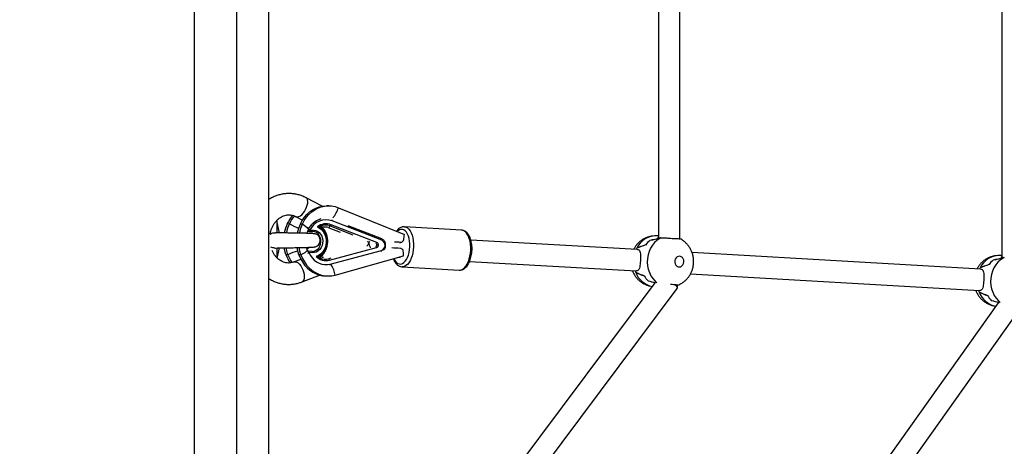
# Model space of a CAD drawing. Units: millimetres. Extents: x -14801 to -5549, y -919 to 12126.
# Drawn here: x -8710 to -7973, y 1468 to 1787 of the extents above; entities that cross this region are included whole.
import ezdxf

# ---------------------------------------------------------------- set-up
doc = ezdxf.new("R2010")
doc.units = ezdxf.units.MM
doc.header["$PDSIZE"] = -1
doc.layers.add('размер', color=92, linetype='Continuous', lineweight=15)
doc.dimstyles.new('Размер М1.1', dxfattribs={"dimtxt": 300, "dimasz": 200, "dimexe": 1, "dimexo": 1, "dimgap": 50, "dimtad": 1, "dimdec": 0, "dimzin": 0, "dimtxsty": 'Standard', "dimcen": 2.5, "dimazin": 0, "dimtfac": 1, "dimtmove": 0, "dimatfit": 3, "dimfxl": 1, "dimtzin": 0, "dimarcsym": 0})

# ---------------------------------------------------------------- blocks, each defined once
blk = doc.blocks.new('*D6')
at = {"layer": 'Defpoints', "color": 0, "transparency": 16777216}
for p in [(-5548.82, 7035.58), (-5548.82, 2393.45), (-11928.82, 646.3)]:
    blk.add_point(p, dxfattribs=at)
at = {"layer": 'размер', "color": 0, "lineweight": -2, "transparency": 16777216}
for p, q in [((-11928.82, 647.3), (-11928.82, 7036.58)), ((-11728.82, 7035.58), (-5748.82, 7035.58)), ((-5548.82, 2394.45), (-5548.82, 7036.58))]:
    blk.add_line(p, q, dxfattribs=at)
at = {"layer": 'размер', "color": 0, "transparency": 16777216}
for points in [[(-11728.82, 7068.92), (-11728.82, 7002.25), (-11928.82, 7035.58)], [(-5748.82, 7068.92), (-5748.82, 7002.25), (-5548.82, 7035.58)]]:
    blk.add_solid(points, dxfattribs=at)
at = {"layer": 'размер', "color": 0, "transparency": 16777216, "insert": (-8738.82, 7235.58), "char_height": 300, "attachment_point": 5}
blk.add_mtext('6300', dxfattribs=at)

msp = doc.modelspace()

# ---------------------------------------------------------------- linework, layer by layer
at = {"color": 7, "linetype": 'Continuous', "lineweight": 25}
for p, q in [((-8523.82, 1381.06), (-8523.82, 2163.39)), ((-8579.82, 2154.22), (-8579.82, 1390.22)), ((-8547.82, 1390.22), (-8547.82, 2154.22)), ((-7975.01, 1934.95), (-7975.01, 1609.55)), ((-8232.12, 1920.25), (-8232.12, 1624.25)), ((-8216.12, 1623.51), (-8216.12, 1920.94)), ((-8483.96, 1647.82), (-8495.98, 1654.1)), ((-8478.82, 1648.09), (-8480.36, 1648.12)), ((-8471.76, 1646.65), (-8422.32, 1626.59)), ((-8503.39, 1639.92), (-8498.68, 1637.46)), ((-8517.82, 1636.6), (-8518.34, 1636.63)), ((-8515.96, 1627.87), (-8517.82, 1636.6)), ((-8517.82, 1636.6), (-8517.82, 1627.84)), ((-8510, 1634.73), (-8508.46, 1634.71)), ((-8500.25, 1634.6), (-8498.71, 1634.58)), ((-8494.31, 1630.63), (-8494.26, 1630.63)), ((-8493.03, 1630.08), (-8490.38, 1629.93)), ((-8484.37, 1633.16), (-8484.57, 1633.07)), ((-8442.97, 1620.59), (-8477.22, 1633.92)), ((-8439.19, 1622.34), (-8476.38, 1636.81)), ((-8439.34, 1623.28), (-8464.33, 1633)), ((-8379.52, 1629.91), (-8422.37, 1632.36)), ((-8495.3, 1627.61), (-8495.14, 1627.46)), ((-8493.63, 1629.09), (-8493.7, 1629.09)), ((-8493.63, 1629.09), (-8493.59, 1629.09)), ((-8490.94, 1628.93), (-8493.59, 1629.09)), ((-8493.28, 1628.97), (-8490.94, 1628.93)), ((-8424.4, 1627.47), (-8424.49, 1627.47)), ((-8247.94, 1615.37), (-8372.56, 1622.5)), ((-8232.12, 1625.52), (-8234.14, 1625.55)), ((-8231.35, 1624.05), (-8231.72, 1624.05)), ((-8230.18, 1624.03), (-8230.56, 1624.03)), ((-8230.18, 1624.03), (-8230.2, 1624.03)), ((-8517.82, 1616.61), (-8517.82, 1609.04)), ((-8517.57, 1608.98), (-8515.96, 1616.58)), ((-8478.43, 1607.47), (-8443.14, 1616.82)), ((-8425.81, 1620.72), (-8425.25, 1620.71)), ((-8248.31, 1616.33), (-8248.3, 1616.42)), ((-8247.7, 1615.35), (-8247.28, 1615.34)), ((-8238.48, 1622.09), (-8238.48, 1622.12)), ((-8509.52, 1611.51), (-8511.06, 1611.54)), ((-8499.83, 1608.02), (-8504.8, 1606.08)), ((-8499.77, 1611.38), (-8501.31, 1611.4)), ((-8494.31, 1614.11), (-8494.35, 1614.11)), ((-8494.31, 1614.11), (-8494.28, 1614.1)), ((-8494.27, 1614.1), (-8494.28, 1614.1)), ((-8491.61, 1613.95), (-8494.27, 1614.1)), ((-8491.15, 1612.95), (-8493.81, 1613.1)), ((-8477.86, 1604.5), (-8439.55, 1614.65)), ((-8474.07, 1596.29), (-8423.05, 1610.61)), ((-8426.74, 1609.57), (-8425.4, 1609.5)), ((-7990.83, 1600.67), (-8206.86, 1613.03)), ((-7975.01, 1610.82), (-7977.03, 1610.85)), ((-7974.24, 1609.34), (-7974.61, 1609.35)), ((-7973.08, 1609.33), (-7973.45, 1609.33)), ((-7973.07, 1609.33), (-7973.09, 1609.33)), ((-8424.09, 1602.41), (-8381.23, 1599.96)), ((-8373.48, 1606.53), (-8248.85, 1599.4)), ((-7991.2, 1601.63), (-7991.19, 1601.72)), ((-7990.59, 1600.64), (-7990.17, 1600.64)), ((-7981.37, 1607.39), (-7981.37, 1607.42)), ((-8498.99, 1591.17), (-8485.9, 1596.27)), ((-8481.1, 1595.59), (-8479.56, 1595.57)), ((-8249.46, 1599.44), (-8249.55, 1599.44)), ((-8249.53, 1599.44), (-8249.55, 1599.44)), ((-8249.13, 1598.32), (-8249.13, 1598.41)), ((-8248.01, 1599.42), (-8248.43, 1599.42)), ((-8208.12, 1597.07), (-7991.74, 1584.7)), ((-8234.84, 1590.34), (-8404.89, 1363.17)), ((-8386.04, 1361.66), (-8217.95, 1586.2)), ((-8239.86, 1591.98), (-8239.86, 1592.01)), ((-8217.81, 1586.59), (-8217.72, 1588.61)), ((-7992.42, 1584.73), (-7992.44, 1584.74)), ((-7992.35, 1584.73), (-7992.44, 1584.73)), ((-7992.02, 1583.62), (-7992.02, 1583.71)), ((-7990.9, 1584.71), (-7991.32, 1584.72)), ((-7977.71, 1575.48), (-8159.53, 1320.03)), ((-8140.81, 1318.74), (-7960.79, 1571.65)), ((-7982.75, 1577.28), (-7982.75, 1577.31))]:
    msp.add_line(p, q, dxfattribs=at)
at = {"color": 8, "linetype": 'Continuous', "lineweight": 25}
for p, q in [((-8478.92, 1631.61), (-8470.44, 1628.31)), ((-8477.9, 1633), (-8460.95, 1626.4)), ((-8495.24, 1627.67), (-8495.13, 1627.58)), ((-8443.44, 1624.88), (-8443.5, 1625.07)), ((-8448.15, 1617.89), (-8447.85, 1616.61)), ((-8425.88, 1620.72), (-8425.33, 1620.71)), ((-8479.06, 1608.45), (-8479.03, 1608.43)), ((-8477.34, 1608.88), (-8479.03, 1608.43))]:
    msp.add_line(p, q, dxfattribs=at)
at = {"color": 8, "linetype": 'Continuous', "lineweight": 25, "flags": 128}
for points in [[(-8495.58, 1646.96), (-8495.07, 1648.53), (-8494.77, 1650.03), (-8494.7, 1651.39), (-8494.87, 1652.54), (-8495.26, 1653.44), (-8495.86, 1654.03), (-8495.98, 1654.1)], [(-8503.38, 1639.92), (-8503.14, 1639.82), (-8502.29, 1639.72), (-8501.31, 1639.96), (-8500.26, 1640.54), (-8499.18, 1641.41), (-8498.13, 1642.55), (-8497.15, 1643.9), (-8496.28, 1645.39), (-8495.58, 1646.96)], [(-8498.71, 1634.58), (-8497.29, 1633.61), (-8496.11, 1632.67), (-8495.21, 1631.81), (-8494.62, 1631.04), (-8494.41, 1630.61)], [(-8428.16, 1605.62), (-8427.15, 1604.91), (-8426.08, 1604.55), (-8424.98, 1604.54), (-8423.87, 1604.88), (-8422.8, 1605.56), (-8421.78, 1606.57), (-8420.86, 1607.88), (-8420.04, 1609.45), (-8419.35, 1611.24), (-8418.82, 1613.2), (-8418.46, 1615.27), (-8418.27, 1617.41), (-8418.27, 1619.55), (-8418.44, 1621.63), (-8418.8, 1623.6), (-8419.32, 1625.4), (-8419.99, 1626.98), (-8420.8, 1628.31), (-8421.73, 1629.34), (-8422.74, 1630.05), (-8423.81, 1630.42), (-8424.91, 1630.43), (-8426.01, 1630.09), (-8427.09, 1629.4), (-8427.75, 1628.79)], [(-8422.37, 1632.36), (-8422.32, 1632.36), (-8421.16, 1632.1), (-8420.05, 1631.5), (-8419.01, 1630.56), (-8418.07, 1629.32), (-8417.25, 1627.8), (-8416.58, 1626.03), (-8416.05, 1624.06), (-8415.7, 1621.94), (-8415.52, 1619.71), (-8415.53, 1617.42), (-8415.71, 1615.13), (-8416.07, 1612.9), (-8416.6, 1610.77), (-8417.28, 1608.79), (-8418.1, 1607.02), (-8419.05, 1605.49), (-8420.09, 1604.24), (-8421.2, 1603.3), (-8422.36, 1602.68), (-8423.55, 1602.42), (-8424.01, 1602.41)], [(-8381.23, 1599.96), (-8380.7, 1599.96), (-8379.51, 1600.23), (-8378.35, 1600.85), (-8377.24, 1601.79), (-8376.2, 1603.04), (-8375.25, 1604.57), (-8374.43, 1606.34), (-8373.75, 1608.32), (-8373.22, 1610.45), (-8372.86, 1612.68), (-8372.67, 1614.97), (-8372.67, 1617.26), (-8372.85, 1619.49), (-8373.2, 1621.61), (-8373.72, 1623.58), (-8374.4, 1625.35), (-8375.22, 1626.87), (-8376.16, 1628.11), (-8377.2, 1629.05), (-8378.31, 1629.65), (-8379.47, 1629.91), (-8379.52, 1629.91)], [(-8493.28, 1628.97), (-8493.54, 1629.02), (-8493.71, 1629.09)], [(-8490.01, 1614.1), (-8488.8, 1614.53), (-8487.54, 1615.36), (-8486.47, 1616.49), (-8485.64, 1617.86), (-8485.09, 1619.42), (-8484.85, 1621.08), (-8484.93, 1622.75), (-8485.34, 1624.36), (-8486.04, 1625.83), (-8487, 1627.07), (-8488.18, 1628.03), (-8489.51, 1628.66), (-8490.94, 1628.93)], [(-8439.34, 1623.28), (-8439.34, 1623.28), (-8439.26, 1623.23), (-8439.19, 1623.14), (-8439.15, 1623.02), (-8439.13, 1622.87), (-8439.13, 1622.71), (-8439.15, 1622.53), (-8439.19, 1622.34)], [(-8231.14, 1623.54), (-8233.17, 1622.19), (-8235.02, 1620.51), (-8236.64, 1618.55), (-8238.01, 1616.34), (-8239.09, 1613.93), (-8239.86, 1611.37), (-8240.32, 1608.7), (-8240.44, 1605.98), (-8240.23, 1603.28), (-8239.7, 1600.64), (-8238.84, 1598.12), (-8237.68, 1595.76), (-8236.25, 1593.63), (-8234.56, 1591.75), (-8233.4, 1590.73)], [(-8495.07, 1615.2), (-8495.07, 1614.85), (-8495.38, 1614.3), (-8496.04, 1613.66), (-8497.01, 1612.94), (-8498.27, 1612.17), (-8499.77, 1611.38)], [(-8493.92, 1616.93), (-8494.16, 1616.59), (-8495.17, 1615.52)], [(-8443.1, 1619.48), (-8443.12, 1618.7), (-8443.18, 1617.92)], [(-8493.81, 1613.1), (-8493.81, 1613.29), (-8493.83, 1613.48), (-8493.87, 1613.65), (-8493.93, 1613.81), (-8494, 1613.93), (-8494.08, 1614.03), (-8494.18, 1614.08), (-8494.27, 1614.1)], [(-8491.15, 1612.95), (-8491.15, 1613.14), (-8491.17, 1613.33), (-8491.21, 1613.5), (-8491.27, 1613.65), (-8491.34, 1613.78), (-8491.43, 1613.87), (-8491.52, 1613.93), (-8491.61, 1613.95)], [(-7974.04, 1608.83), (-7976.06, 1607.48), (-7977.91, 1605.81), (-7979.53, 1603.85), (-7980.9, 1601.64), (-7981.98, 1599.23), (-7982.76, 1596.66), (-7983.21, 1594), (-7983.33, 1591.28), (-7983.12, 1588.58), (-7982.59, 1585.94), (-7981.73, 1583.41), (-7980.57, 1581.06), (-7979.14, 1578.92), (-7977.46, 1577.05), (-7976.05, 1575.84)], [(-8504.78, 1606.09), (-8504.68, 1606.12), (-8503.82, 1606.2), (-8502.87, 1605.92), (-8501.87, 1605.3), (-8500.88, 1604.37), (-8499.93, 1603.17), (-8499.07, 1601.76), (-8498.35, 1600.2), (-8497.79, 1598.57)], [(-8497.79, 1598.57), (-8497.42, 1596.94), (-8497.27, 1595.39), (-8497.33, 1593.99), (-8497.6, 1592.81), (-8498.07, 1591.9), (-8498.73, 1591.3), (-8498.99, 1591.17)]]:
    msp.add_lwpolyline(points, dxfattribs=at)
at = {"color": 7, "linetype": 'Continuous', "lineweight": 25, "flags": 128}
for points in [[(-8500.25, 1634.6), (-8498.86, 1637.18), (-8497.21, 1639.55), (-8495.35, 1641.68), (-8493.28, 1643.55), (-8491.04, 1645.12), (-8488.65, 1646.38), (-8486.16, 1647.3), (-8483.6, 1647.89), (-8481, 1648.11), (-8480.36, 1648.12)], [(-8498.71, 1634.58), (-8497.32, 1637.15), (-8495.67, 1639.53), (-8493.81, 1641.66), (-8491.74, 1643.53), (-8489.5, 1645.1), (-8487.12, 1646.36), (-8484.62, 1647.28), (-8482.06, 1647.86), (-8479.46, 1648.09), (-8476.85, 1647.96), (-8474.27, 1647.48), (-8471.76, 1646.65)], [(-8493.03, 1630.08), (-8493.05, 1629.88), (-8493.09, 1629.7), (-8493.14, 1629.52), (-8493.22, 1629.37), (-8493.3, 1629.25), (-8493.39, 1629.16), (-8493.49, 1629.1), (-8493.59, 1629.09)], [(-8490.38, 1629.93), (-8488.87, 1629.65), (-8487.45, 1629.02), (-8486.17, 1628.06), (-8485.09, 1626.81), (-8484.26, 1625.32), (-8483.72, 1623.66), (-8483.48, 1621.91), (-8483.56, 1620.13), (-8483.96, 1618.42), (-8484.65, 1616.83), (-8485.61, 1615.45), (-8486.8, 1614.32), (-8488.16, 1613.51), (-8489.63, 1613.05), (-8491.15, 1612.95)], [(-8490.38, 1629.93), (-8490.39, 1629.73), (-8490.43, 1629.54), (-8490.49, 1629.37), (-8490.56, 1629.22), (-8490.64, 1629.1), (-8490.74, 1629.01), (-8490.83, 1628.95), (-8490.94, 1628.93)], [(-8487.47, 1632.35), (-8485.82, 1631.47), (-8484.33, 1630.26), (-8483.06, 1628.75), (-8482.05, 1626.99), (-8481.34, 1625.05), (-8480.94, 1622.99), (-8480.87, 1620.87), (-8481.13, 1618.77), (-8481.71, 1616.77), (-8482.61, 1614.92), (-8483.77, 1613.28), (-8485.17, 1611.93), (-8486.76, 1610.89), (-8488.48, 1610.21)], [(-8511.06, 1611.54), (-8511.93, 1614.36), (-8512.4, 1616.61)], [(-8509.52, 1611.51), (-8510.39, 1614.34), (-8510.88, 1616.67)], [(-8501.31, 1611.4), (-8502.18, 1614.23), (-8502.71, 1616.81)], [(-8499.77, 1611.38), (-8500.64, 1614.2), (-8501.18, 1616.84)], [(-8501.31, 1611.4), (-8500.16, 1608.68), (-8498.74, 1606.13), (-8497.08, 1603.79), (-8495.19, 1601.7), (-8493.11, 1599.88), (-8490.85, 1598.36), (-8488.46, 1597.15), (-8485.96, 1596.28), (-8483.39, 1595.76), (-8481.1, 1595.59)], [(-8499.77, 1611.38), (-8498.62, 1608.66), (-8497.2, 1606.11), (-8495.54, 1603.77), (-8493.65, 1601.68), (-8491.57, 1599.86), (-8489.31, 1598.34), (-8486.92, 1597.13), (-8484.42, 1596.26), (-8481.85, 1595.74), (-8479.24, 1595.57), (-8476.64, 1595.75), (-8474.07, 1596.29)], [(-8493.81, 1613.1), (-8492.71, 1611.02), (-8491.36, 1609.14), (-8489.79, 1607.52), (-8488.04, 1606.18), (-8486.14, 1605.15), (-8484.12, 1604.46), (-8482.04, 1604.12), (-8479.94, 1604.13), (-8477.86, 1604.5)], [(-8491.62, 1613.95), (-8490.18, 1614.06), (-8490.01, 1614.1)], [(-8213.01, 1606.11), (-8213.11, 1607.3), (-8213.51, 1608.4), (-8214.16, 1609.31), (-8215.02, 1609.95), (-8216, 1610.28), (-8217.03, 1610.25), (-8218, 1609.87), (-8218.83, 1609.17), (-8219.45, 1608.22), (-8219.8, 1607.1), (-8219.86, 1605.91), (-8219.61, 1604.75), (-8219.08, 1603.73), (-8218.31, 1602.95), (-8217.38, 1602.46), (-8216.37, 1602.31), (-8215.36, 1602.52), (-8214.45, 1603.06), (-8213.71, 1603.89), (-8213.22, 1604.94), (-8213.01, 1606.11)], [(-8487.11, 1595.8), (-8486.39, 1595.89), (-8485.2, 1596.09)]]:
    msp.add_lwpolyline(points, dxfattribs=at)
at = {"color": 8, "linetype": 'Continuous', "lineweight": 25}
for centre, radius, start, end in [((-8491.2, 1652.25), 20.23, 319.74953, 343.92658), ((-8477.34, 1637.2), 1.03, 337.83468, 26.01347), ((-8492.08, 1660.61), 30.65, 237.68475, 252.0616), ((-8494.32, 1630.36), 0.275, 87.09291, 108.1514), ((-8479.47, 1622.35), 16.99, 131.10222, 150.82948), ((-8479.39, 1622.32), 17.04, 132.30225, 150.80958), ((-8481.38, 1624.12), 9.54, 68.62864, 90.27038), ((-8233.89, 1609.61), 15.94, 90.91851, 154.70085), ((-8463.34, 1628.02), 16.48, 321.79391, 337.01892), ((-8463.68, 1613.5), 16.14, 15.79158, 29.85865), ((-8444.59, 1616.63), 1.46, 7.58757, 47.31182), ((-8444.55, 1621), 1.63, 309.69549, 345.66203), ((-8493.9, 1579.61), 35.52, 103.44951, 116.09696), ((-8494.3, 1613.29), 0.812, 90.46358, 139.44906), ((-8494.35, 1613.32), 0.791, 89.92723, 134.84847), ((-8495.76, 1616.33), 3.77, 286.53182, 301.07529), ((-8482.05, 1618.04), 8.45, 250.74492, 264.88474), ((-8440.86, 1614.34), 1.35, 342.84749, 13.20931), ((-8421.9, 1612.06), 8.98, 202.63585, 225.81934), ((-7976.78, 1594.91), 15.94, 90.91851, 154.70085), ((-8478.82, 1604.2), 1.01, 323.22945, 17.44576), ((-8493.48, 1592.59), 19.76, 10.78956, 34.57023), ((-8233.38, 1604.22), 16.82, 200.52348, 258.33994), ((-7976.29, 1589.5), 16.79, 200.50144, 259.11518)]:
    msp.add_arc(centre, radius, start, end, dxfattribs=at)
at = {"color": 7, "linetype": 'Continuous', "lineweight": 25}
for centre, radius, start, end in [((-8486.45, 1623.68), 26.02, 138.37365, 154.8699), ((-8484.84, 1623.62), 26.1, 139.57826, 154.85471), ((-8480.9, 1624.02), 13.56, 70.57089, 153.48904), ((-8481.06, 1624.27), 14.48, 105.57518, 132.60125), ((-8481.09, 1624.28), 14.47, 106.81127, 131.27973), ((-8483.21, 1622.12), 29.61, 154.78733, 168.84763), ((-8481.67, 1622.09), 29.62, 154.78797, 168.94646), ((-8473.45, 1621.98), 29.62, 154.78815, 168.97401), ((-8471.91, 1621.96), 29.62, 154.78819, 168.97985), ((-8493.59, 1630.09), 1, 182.59718, 263.89371), ((-8493.45, 1630.08), 1.01, 147.30328, 259.57704), ((-8493.41, 1630.08), 1.01, 147.30328, 259.57704), ((-8494.69, 1628.05), 2.62, 50.80829, 80.62556), ((-8480.97, 1624.18), 10.44, 68.95429, 128.5206), ((-8494, 1621.5), 13.64, 308.00596, 46.75781), ((-8495.1, 1621.52), 15.38, 311.85956, 42.90422), ((-8481.36, 1624.12), 9.53, 90.38589, 108.44268), ((-8481.99, 1623.8), 8.39, 68.57929, 102.75136), ((-8476.9, 1631.19), 2.07, 119.03462, 168.2567), ((-8478.57, 1634.2), 1.38, 299.03462, 348.2567), ((-8490.32, 1622.22), 5, 0, 89.74041), ((-8490.32, 1622.22), 5, 277.48165, 0), ((-8440.99, 1618.57), 4.18, 290.18902, 64.57475), ((-8223.67, 1610.18), 15.31, 115.16157, 119.21958), ((-8223.68, 1610.19), 15.29, 115.17676, 118.79095), ((-8230.47, 1607.06), 20.14, 152.28799, 155.66729), ((-8230.45, 1607.05), 20.17, 152.64722, 155.65206), ((-8227.42, 1608.4), 17.62, 129.08114, 144.01592), ((-8227.44, 1608.42), 17.59, 128.88748, 143.83708), ((-8485.75, 1620.61), 26.89, 199.73344, 214.71753), ((-8484.17, 1620.61), 26.94, 199.74195, 213.99257), ((-8494.37, 1613.11), 1, 89.2138, 119.87539), ((-8494.32, 1613.11), 1, 86.72732, 89.2138), ((-8481.04, 1617.71), 10.57, 225.24434, 284.30291), ((-8485.06, 1609.91), 1, 122.98879, 245.11613), ((-8481.46, 1617.63), 9.51, 245.01599, 284.83725), ((-8479.72, 1607.34), 1.29, 5.81074, 57.61285), ((-7966.56, 1595.47), 15.31, 115.16157, 119.21958), ((-7966.57, 1595.49), 15.29, 115.17676, 118.79095), ((-7973.36, 1592.36), 20.14, 152.28799, 155.66729), ((-7973.34, 1592.35), 20.17, 152.64722, 155.65206), ((-7970.31, 1593.7), 17.62, 129.08114, 144.01592), ((-7970.33, 1593.72), 17.59, 128.88748, 143.83708), ((-8230, 1606.14), 20.67, 198.93428, 201.88993), ((-8230.02, 1606.14), 20.65, 198.91945, 202.24311), ((-8227, 1604.9), 18.22, 210.36044, 224.96316), ((-8227.03, 1604.88), 18.2, 210.53544, 225.15233), ((-7972.91, 1591.43), 20.65, 198.91945, 202.24311), ((-7972.89, 1591.44), 20.67, 198.93428, 201.88993), ((-7969.9, 1590.2), 18.22, 210.36044, 224.96316), ((-7969.92, 1590.18), 18.2, 210.53544, 225.15233)]:
    msp.add_arc(centre, radius, start, end, dxfattribs=at)
for centre, major_axis, ratio, start_param, end_param in [((-8427.96, 1626.67), (0.64, 11.45), 0.492168, 4.376767, 4.733168), ((-8276.09, 1607.13), (62.13, 17.42), 0.08446, 0.738683, 0.898041), ((-8206.48, 1606.17), (53.79, -1.3), 0.353002, 2.053611, 2.216556), ((-8223.6, 1606.41), (-2.03, 18.93), 0.853638, 0.292627, 0.356886), ((-8412.39, 1615.26), (33.93, -1.9), 0.007107, 1.963785, 2.174548), ((-8410.72, 1619.67), (33.93, -1.9), 0.007107, 2.016135, 2.16877), ((-8234.95, 1606.56), (0.33, 19), 0.825677, 1.039448, 1.103708), ((-8252.07, 1606.8), (41.58, 17.14), 0.166268, 1.250379, 1.413325), ((-8182.45, 1605.84), (75.4, -1.63), 0.25183, 2.478915, 2.638274), ((-8428.69, 1610.69), (0.64, 11.45), 0.492168, 4.733168, 5.043412), ((-8018.98, 1592.42), (62.13, 17.42), 0.08446, 0.738683, 0.898041), ((-7949.37, 1591.47), (53.79, -1.3), 0.353002, 2.053611, 2.216556), ((-7966.49, 1591.7), (-2.03, 18.93), 0.853638, 0.292627, 0.356886), ((-7977.84, 1591.86), (0.33, 19), 0.825677, 1.039448, 1.103708), ((-7994.96, 1592.09), (41.58, 17.14), 0.166268, 1.250379, 1.413325), ((-7925.34, 1591.14), (75.4, -1.63), 0.25183, 2.478915, 2.638274), ((-8234.95, 1606.56), (0.33, 19), 0.825677, 1.969676, 2.033935), ((-8252.07, 1606.8), (40, -18.63), 0.145529, 4.852168, 5.015113), ((-8182.45, 1605.84), (75.4, -1.63), 0.25183, 3.632761, 3.79212), ((-8276.09, 1607.13), (60.46, -19.4), 0.06647, 5.375276, 5.493408), ((-8206.48, 1606.17), (53.79, -1.3), 0.353002, 4.051448, 4.171638), ((-8225.7, 1589.2), (7.85, -2.81), 0.284707, 6.19582, 7.124418), ((-7977.84, 1591.86), (0.33, 19), 0.825677, 1.969676, 2.033935), ((-7994.96, 1592.09), (40, -18.63), 0.145529, 4.852168, 5.015113), ((-7925.34, 1591.14), (75.4, -1.63), 0.25183, 3.632761, 3.79212), ((-8018.98, 1592.42), (60.46, -19.4), 0.06647, 5.375276, 5.50082), ((-7949.37, 1591.47), (53.79, -1.3), 0.353002, 4.051448, 4.177543)]:
    msp.add_ellipse(centre, major_axis=major_axis, ratio=ratio, start_param=start_param, end_param=end_param, dxfattribs=at)
for points, knots in [([(-8495.98, 1654.1), (-8496.53, 1654.38), (-8497.97, 1655.1), (-8500.41, 1656.01), (-8503.28, 1656.77), (-8506.2, 1657.21), (-8509.13, 1657.33), (-8512.06, 1657.14), (-8514.95, 1656.63), (-8517.79, 1655.82), (-8520.53, 1654.69), (-8522.55, 1653.67), (-8523.59, 1652.95), (-8523.82, 1652.8)], [0, 0, 0, 0, 0.062571, 0.164581, 0.266261, 0.367528, 0.468486, 0.569263, 0.669965, 0.770722, 0.871669, 0.972919, 1, 1, 1, 1]), ([(-8522.87, 1626.84), (-8522.8, 1627.28), (-8522.61, 1628.49), (-8522.03, 1630.37), (-8521.19, 1632.44), (-8520.14, 1634.35), (-8518.91, 1636.07), (-8517.53, 1637.57), (-8516.03, 1638.84), (-8514.43, 1639.86), (-8512.74, 1640.62), (-8510.98, 1641.12), (-8509.16, 1641.33), (-8507.31, 1641.24), (-8505.51, 1640.84), (-8504.21, 1640.34), (-8503.53, 1639.99), (-8503.39, 1639.92)], [0, 0, 0, 0, 0.039658, 0.10864, 0.177634, 0.246719, 0.31602, 0.385728, 0.456114, 0.527538, 0.600431, 0.675218, 0.752132, 0.830878, 0.910253, 0.98196, 1, 1, 1, 1]), ([(-8495.3, 1627.61), (-8495.2, 1627.95), (-8494.98, 1628.68), (-8494.68, 1629.35), (-8494.51, 1629.71)], [0, 0, 0, 0, 0.458498, 1, 1, 1, 1]), ([(-8490.77, 1635.08), (-8490.92, 1634.96), (-8491.64, 1634.4), (-8492.75, 1633.13), (-8493.8, 1631.71), (-8494.32, 1630.81), (-8494.46, 1630.58)], [0, 0, 0, 0, 0.101077, 0.48168, 0.862945, 1, 1, 1, 1]), ([(-8487.47, 1632.35), (-8487.47, 1632.35), (-8487.35, 1632.39), (-8487.13, 1632.48), (-8486.35, 1632.77), (-8485.44, 1633.01), (-8484.68, 1633.12), (-8484.43, 1633.15), (-8484.39, 1633.16), (-8484.37, 1633.16)], [0, 0, 0, 0, 0.002006, 0.097781, 0.19342, 0.678943, 0.894491, 0.966334, 1, 1, 1, 1]), ([(-8484.66, 1631.44), (-8484.66, 1631.45), (-8484.69, 1631.48), (-8484.87, 1631.62), (-8485.47, 1631.91), (-8486.4, 1632.19), (-8487.18, 1632.31), (-8487.47, 1632.35), (-8487.47, 1632.35)], [0, 0, 0, 0, 0.03334, 0.102754, 0.309911, 0.746602, 0.997855, 1, 1, 1, 1]), ([(-8484.7, 1631.5), (-8484.75, 1631.54), (-8484.87, 1631.65), (-8485, 1631.92), (-8485.05, 1632.25), (-8485.02, 1632.51), (-8484.95, 1632.62), (-8484.95, 1632.63)], [0, 0, 0, 0, 0.162665, 0.410465, 0.690193, 0.977502, 1, 1, 1, 1]), ([(-8484.95, 1632.63), (-8484.9, 1632.72), (-8484.81, 1632.89), (-8484.61, 1633.06), (-8484.42, 1633.15), (-8484.32, 1633.18), (-8484.27, 1633.19)], [0, 0, 0, 0, 0.319922, 0.604549, 0.84312, 1, 1, 1, 1]), ([(-8483.84, 1631.98), (-8483.84, 1631.98), (-8483.85, 1631.98), (-8483.85, 1631.98), (-8483.87, 1631.98), (-8483.88, 1631.97), (-8483.9, 1631.96), (-8483.93, 1631.95), (-8483.98, 1631.94), (-8484.06, 1631.91), (-8484.19, 1631.87), (-8484.42, 1631.77), (-8484.64, 1631.64), (-8484.74, 1631.53), (-8484.73, 1631.47), (-8484.67, 1631.45), (-8484.66, 1631.44)], [0, 0, 0, 0, 0.003527, 0.008603, 0.01321, 0.020292, 0.03119, 0.047997, 0.074044, 0.11485, 0.180473, 0.294222, 0.572854, 0.745771, 0.909583, 1, 1, 1, 1]), ([(-8484.37, 1633.16), (-8484.39, 1633.15), (-8484.45, 1633.12), (-8484.48, 1633.01), (-8484.42, 1632.79), (-8484.27, 1632.54), (-8484.11, 1632.31), (-8484.01, 1632.19), (-8483.95, 1632.12), (-8483.91, 1632.07), (-8483.89, 1632.04), (-8483.87, 1632.02), (-8483.86, 1632.01), (-8483.85, 1632), (-8483.84, 1631.99), (-8483.84, 1631.99), (-8483.84, 1631.98)], [0, 0, 0, 0, 0.089576, 0.252957, 0.426739, 0.695144, 0.810069, 0.87798, 0.920836, 0.948466, 0.966416, 0.978109, 0.98573, 0.9907, 0.996522, 1, 1, 1, 1]), ([(-8422.37, 1632.36), (-8422.81, 1632.35), (-8423.68, 1632.34), (-8424.95, 1631.94), (-8426.16, 1631.27), (-8427.29, 1630.3), (-8428.02, 1629.54), (-8428.34, 1629.05), (-8428.35, 1629.04)], [0, 0, 0, 0, 0.191857, 0.38293, 0.577995, 0.781922, 0.995639, 1, 1, 1, 1]), ([(-8381.3, 1600), (-8381.01, 1599.98), (-8380.29, 1599.93), (-8379.14, 1600.2), (-8377.91, 1600.75), (-8376.75, 1601.59), (-8375.65, 1602.71), (-8374.65, 1604.11), (-8373.76, 1605.74), (-8373.02, 1607.58), (-8372.43, 1609.56), (-8372, 1611.65), (-8371.74, 1613.8), (-8371.65, 1615.97), (-8371.74, 1618.12), (-8371.99, 1620.2), (-8372.42, 1622.19), (-8373.02, 1624.04), (-8373.79, 1625.72), (-8374.74, 1627.18), (-8375.81, 1628.34), (-8376.97, 1629.18), (-8378.19, 1629.7), (-8379.13, 1629.94), (-8379.66, 1629.9), (-8379.73, 1629.9)], [0, 0, 0, 0, 0.027364, 0.068663, 0.110261, 0.153444, 0.198779, 0.245884, 0.293813, 0.341699, 0.389317, 0.436686, 0.483895, 0.531048, 0.578245, 0.625571, 0.673147, 0.721099, 0.769543, 0.818493, 0.867458, 0.909646, 0.95002, 0.993171, 1, 1, 1, 1]), ([(-8522.87, 1626.84), (-8522.43, 1627.13), (-8521.56, 1627.71), (-8520.12, 1627.99), (-8519.21, 1627.91), (-8518.84, 1627.88)], [0, 0, 0, 0, 0.370893, 0.74025, 1, 1, 1, 1]), ([(-8488.51, 1626.89), (-8488.65, 1626.94), (-8488.91, 1627.03), (-8489.83, 1627.16), (-8490.94, 1627.26), (-8492.29, 1627.34), (-8493.78, 1627.41), (-8495.32, 1627.47), (-8496.77, 1627.51), (-8498.14, 1627.54), (-8499.62, 1627.57), (-8501.34, 1627.61), (-8503.4, 1627.62), (-8505.79, 1627.72), (-8507.98, 1627.73), (-8509.78, 1627.66), (-8511.23, 1627.8), (-8512.58, 1627.84), (-8513.76, 1627.84), (-8515.09, 1627.85), (-8516.78, 1627.89), (-8518.13, 1627.92), (-8518.8, 1627.94), (-8518.84, 1627.94)], [0, 0, 0, 0, 0.074965, 0.142729, 0.203426, 0.257295, 0.318822, 0.36901, 0.40834, 0.451695, 0.492764, 0.534546, 0.590939, 0.659031, 0.711263, 0.751624, 0.794618, 0.82497, 0.852814, 0.884726, 0.932408, 0.996262, 1, 1, 1, 1]), ([(-8493.28, 1628.97), (-8493.55, 1628.95), (-8493.89, 1628.93), (-8494.69, 1628.96), (-8494.83, 1628.96)], [0, 0, 0, 0, 0.826485, 1, 1, 1, 1]), ([(-8493.7, 1629.09), (-8493.65, 1629.09), (-8493.47, 1629.07), (-8493.35, 1629.05), (-8493.35, 1629.05), (-8493.35, 1629.05)], [0, 0, 0, 0, 0.224384, 0.891994, 1, 1, 1, 1]), ([(-8493.63, 1629.09), (-8493.55, 1629.08), (-8493.18, 1629.03), (-8492.98, 1628.99), (-8493.21, 1628.97), (-8493.28, 1628.97)], [0, 0, 0, 0, 0.171805, 0.743234, 1, 1, 1, 1]), ([(-8437.89, 1614.85), (-8437.72, 1615.02), (-8437.27, 1615.46), (-8436.76, 1616.41), (-8436.41, 1617.61), (-8436.33, 1618.88), (-8436.54, 1620.14), (-8437.03, 1621.3), (-8437.77, 1622.29), (-8438.58, 1622.94), (-8439.14, 1623.19), (-8439.34, 1623.28)], [0, 0, 0, 0, 0.07287, 0.193167, 0.314619, 0.436913, 0.559802, 0.683066, 0.806373, 0.929117, 1, 1, 1, 1]), ([(-8425.33, 1620.71), (-8425.11, 1620.72), (-8424.67, 1620.74), (-8424.01, 1621.03), (-8423.41, 1621.5), (-8423.01, 1622.06), (-8422.89, 1622.46), (-8422.85, 1622.6)], [0, 0, 0, 0, 0.19919, 0.397339, 0.622126, 0.866291, 1, 1, 1, 1]), ([(-8234.11, 1625.51), (-8234.45, 1625.53), (-8235.58, 1625.58), (-8237.49, 1625.33), (-8239.79, 1624.78), (-8241.99, 1623.93), (-8244.05, 1622.8), (-8245.95, 1621.42), (-8247.68, 1619.82), (-8249.17, 1617.99), (-8250.15, 1616.54), (-8250.56, 1615.68), (-8250.62, 1615.53)], [0, 0, 0, 0, 0.049821, 0.166648, 0.282723, 0.398249, 0.513458, 0.628598, 0.743924, 0.859685, 0.976104, 1, 1, 1, 1]), ([(-8231.72, 1624.05), (-8232, 1624.14), (-8232.56, 1624.32), (-8232.27, 1624.66), (-8232.12, 1624.84)], [0, 0, 0, 0, 0.503834, 1, 1, 1, 1]), ([(-8230.18, 1624.03), (-8229.55, 1624.06), (-8228.29, 1624.11), (-8225.73, 1624.01), (-8223, 1623.83), (-8220.37, 1623.66), (-8218.11, 1623.54), (-8216.58, 1623.47), (-8215.85, 1623.45), (-8215.93, 1623.41), (-8215.94, 1623.41)], [0, 0, 0, 0, 0.139025, 0.278055, 0.417315, 0.55711, 0.696849, 0.836452, 0.976286, 1, 1, 1, 1]), ([(-8205.73, 1605.53), (-8205.72, 1606.36), (-8205.7, 1608.01), (-8206.08, 1610.48), (-8206.75, 1612.9), (-8207.73, 1615.22), (-8209.01, 1617.4), (-8210.57, 1619.38), (-8212.37, 1621.12), (-8214.17, 1622.49), (-8215.43, 1623.14), (-8215.94, 1623.41)], [0, 0, 0, 0, 0.113196, 0.227563, 0.34265, 0.458234, 0.574033, 0.68973, 0.805014, 0.919621, 1, 1, 1, 1]), ([(-8519.25, 1616.51), (-8519.29, 1616.5), (-8519.84, 1616.46), (-8520.94, 1616.59), (-8521.88, 1617.02), (-8522.36, 1617.24)], [0, 0, 0, 0, 0.032928, 0.504932, 1, 1, 1, 1]), ([(-8519.25, 1616.5), (-8519.11, 1616.5), (-8518.28, 1616.52), (-8516.52, 1616.57), (-8514.2, 1616.62), (-8511.86, 1616.6), (-8509.42, 1616.83), (-8506.89, 1616.67), (-8504.7, 1616.79), (-8502.94, 1616.82), (-8501.44, 1616.85), (-8499.8, 1616.88), (-8497.84, 1616.92), (-8495.4, 1616.97), (-8493.21, 1617.03), (-8491.46, 1617.12), (-8490.19, 1617.22), (-8489.09, 1617.36), (-8488.71, 1617.49), (-8488.52, 1617.56)], [0, 0, 0, 0, 0.01569, 0.090686, 0.154218, 0.204939, 0.268215, 0.333949, 0.392557, 0.429505, 0.466621, 0.509745, 0.563012, 0.636431, 0.73195, 0.788805, 0.852143, 0.922464, 1, 1, 1, 1]), ([(-8495.07, 1615.2), (-8495.18, 1615.49), (-8495.38, 1616.06), (-8495.52, 1616.67), (-8495.59, 1616.97)], [0, 0, 0, 0, 0.510517, 1, 1, 1, 1]), ([(-8494, 1617.02), (-8494.23, 1616.66), (-8494.59, 1616.13), (-8495.05, 1615.74), (-8495.21, 1615.61)], [0, 0, 0, 0, 0.660104, 1, 1, 1, 1]), ([(-8494.56, 1613.99), (-8494.64, 1614.16), (-8494.84, 1614.54), (-8494.99, 1614.96), (-8495.07, 1615.2)], [0, 0, 0, 0, 0.436496, 1, 1, 1, 1]), ([(-8443.14, 1616.82), (-8442.98, 1616.88), (-8442.64, 1617.01), (-8442.21, 1617.42), (-8441.9, 1617.98), (-8441.81, 1618.49), (-8441.81, 1619), (-8441.91, 1619.52), (-8442.23, 1620.1), (-8442.62, 1620.44), (-8442.89, 1620.56), (-8442.97, 1620.59)], [0, 0, 0, 0, 0.114945, 0.243383, 0.371665, 0.499952, 0.543874, 0.672529, 0.803122, 0.945288, 1, 1, 1, 1]), ([(-8423.16, 1614.11), (-8423.21, 1614.35), (-8423.31, 1614.82), (-8423.76, 1615.45), (-8424.37, 1615.94), (-8424.95, 1616.17), (-8425.28, 1616.2), (-8425.37, 1616.21)], [0, 0, 0, 0, 0.223501, 0.446545, 0.681746, 0.918042, 1, 1, 1, 1]), ([(-8247.28, 1615.34), (-8246.93, 1615.14), (-8246.22, 1614.74), (-8245.71, 1613.16), (-8245.49, 1610.98), (-8245.5, 1608.33), (-8245.64, 1605.67), (-8245.9, 1603.26), (-8246.35, 1601.23), (-8247.02, 1599.87), (-8247.72, 1599.55), (-8248.01, 1599.42)], [0, 0, 0, 0, 0.113114, 0.225935, 0.345326, 0.464275, 0.574543, 0.681351, 0.793536, 0.913398, 1, 1, 1, 1]), ([(-8504.8, 1606.08), (-8505.05, 1605.99), (-8505.89, 1605.68), (-8507.35, 1605.36), (-8509.18, 1605.23), (-8511.04, 1605.42), (-8512.87, 1605.92), (-8514.65, 1606.73), (-8516.32, 1607.82), (-8517.86, 1609.17), (-8519.25, 1610.76), (-8520.43, 1612.57), (-8521.17, 1613.87), (-8521.45, 1614.61), (-8521.45, 1614.63)], [0, 0, 0, 0, 0.040626, 0.137603, 0.236266, 0.33696, 0.437658, 0.536325, 0.632286, 0.725766, 0.817333, 0.907556, 0.996886, 1, 1, 1, 1]), ([(-8488.48, 1610.21), (-8488.48, 1610.21), (-8488.19, 1610.21), (-8487.41, 1610.24), (-8486.45, 1610.4), (-8485.83, 1610.62), (-8485.64, 1610.72), (-8485.61, 1610.74), (-8485.6, 1610.75)], [0, 0, 0, 0, 0.002145, 0.253398, 0.690089, 0.897246, 0.96666, 1, 1, 1, 1]), ([(-8485.48, 1609.01), (-8485.49, 1609.01), (-8485.53, 1609.03), (-8485.78, 1609.09), (-8486.53, 1609.31), (-8487.41, 1609.66), (-8488.16, 1610.03), (-8488.37, 1610.15), (-8488.48, 1610.21), (-8488.48, 1610.21)], [0, 0, 0, 0, 0.033666, 0.105509, 0.321057, 0.80658, 0.902219, 0.997994, 1, 1, 1, 1]), ([(-8485.6, 1610.75), (-8485.62, 1610.74), (-8485.68, 1610.72), (-8485.69, 1610.65), (-8485.6, 1610.51), (-8485.4, 1610.35), (-8485.18, 1610.22), (-8485.06, 1610.16), (-8484.98, 1610.13), (-8484.93, 1610.1), (-8484.9, 1610.09), (-8484.88, 1610.08), (-8484.87, 1610.08), (-8484.86, 1610.07), (-8484.85, 1610.07), (-8484.84, 1610.07), (-8484.84, 1610.06)], [0, 0, 0, 0, 0.090417, 0.254229, 0.427146, 0.705778, 0.819527, 0.88515, 0.925956, 0.952003, 0.96881, 0.979708, 0.98679, 0.991397, 0.996473, 1, 1, 1, 1]), ([(-8484.84, 1610.06), (-8484.84, 1610.06), (-8484.85, 1610.06), (-8484.85, 1610.05), (-8484.86, 1610.04), (-8484.88, 1610.03), (-8484.9, 1610.01), (-8484.92, 1609.98), (-8484.97, 1609.94), (-8485.03, 1609.88), (-8485.14, 1609.77), (-8485.32, 1609.57), (-8485.49, 1609.34), (-8485.57, 1609.15), (-8485.55, 1609.05), (-8485.5, 1609.02), (-8485.48, 1609.01)], [0, 0, 0, 0, 0.003478, 0.0093, 0.01427, 0.021891, 0.033584, 0.051534, 0.079164, 0.12202, 0.189931, 0.304856, 0.573261, 0.747043, 0.910424, 1, 1, 1, 1]), ([(-8430.6, 1608.49), (-8430.5, 1608.2), (-8430.18, 1607.31), (-8429.46, 1606.01), (-8428.61, 1604.83), (-8428, 1604.24), (-8427.78, 1604.04)], [0, 0, 0, 0, 0.1557, 0.485182, 0.817641, 1, 1, 1, 1]), ([(-7977, 1610.81), (-7977.34, 1610.83), (-7978.47, 1610.87), (-7980.38, 1610.62), (-7982.68, 1610.08), (-7984.88, 1609.22), (-7986.94, 1608.1), (-7988.85, 1606.72), (-7990.57, 1605.12), (-7992.06, 1603.29), (-7993.05, 1601.84), (-7993.45, 1600.97), (-7993.51, 1600.83)], [0, 0, 0, 0, 0.049821, 0.166648, 0.282723, 0.398249, 0.513458, 0.628598, 0.743924, 0.859685, 0.976104, 1, 1, 1, 1]), ([(-7974.61, 1609.35), (-7974.89, 1609.44), (-7975.45, 1609.61), (-7975.16, 1609.96), (-7975.01, 1610.14)], [0, 0, 0, 0, 0.503834, 1, 1, 1, 1]), ([(-8427.78, 1604.04), (-8427.56, 1603.85), (-8426.99, 1603.37), (-8425.94, 1602.8), (-8424.87, 1602.44), (-8424.19, 1602.44), (-8423.98, 1602.44)], [0, 0, 0, 0, 0.201161, 0.512211, 0.845864, 1, 1, 1, 1]), ([(-8217.52, 1588.72), (-8217.01, 1588.92), (-8215.77, 1589.42), (-8213.96, 1590.52), (-8212.1, 1591.95), (-8210.44, 1593.62), (-8208.99, 1595.5), (-8207.78, 1597.55), (-8206.82, 1599.76), (-8206.14, 1602.08), (-8205.82, 1604.03), (-8205.75, 1605.19), (-8205.73, 1605.53)], [0, 0, 0, 0, 0.075919, 0.183993, 0.292067, 0.40038, 0.509159, 0.61861, 0.728897, 0.840135, 0.952387, 1, 1, 1, 1]), ([(-7990.17, 1600.64), (-7989.82, 1600.44), (-7989.11, 1600.04), (-7988.6, 1598.45), (-7988.38, 1596.27), (-7988.39, 1593.63), (-7988.53, 1590.97), (-7988.79, 1588.55), (-7989.24, 1586.53), (-7989.91, 1585.17), (-7990.61, 1584.85), (-7990.9, 1584.71)], [0, 0, 0, 0, 0.113114, 0.225935, 0.345326, 0.464275, 0.574543, 0.681351, 0.793536, 0.913398, 1, 1, 1, 1]), ([(-8523.82, 1593.62), (-8523.82, 1593.62), (-8522.98, 1593.04), (-8521.18, 1592.12), (-8518.43, 1590.91), (-8515.58, 1590.04), (-8512.68, 1589.48), (-8509.75, 1589.24), (-8506.81, 1589.32), (-8503.9, 1589.71), (-8501.29, 1590.34), (-8499.68, 1590.92), (-8498.99, 1591.17)], [0, 0, 0, 0, 0.000004, 0.11607, 0.231545, 0.346453, 0.460858, 0.574867, 0.688614, 0.802237, 0.915862, 1, 1, 1, 1]), ([(-8251.54, 1599.55), (-8251.52, 1599.49), (-8251.24, 1598.62), (-8250.42, 1597.06), (-8249.08, 1594.93), (-8247.44, 1593.02), (-8245.57, 1591.35), (-8243.51, 1589.95), (-8241.29, 1588.87), (-8239.04, 1588.09), (-8237.52, 1587.84), (-8236.79, 1587.73)], [0, 0, 0, 0, 0.010662, 0.137317, 0.264102, 0.390666, 0.516682, 0.641879, 0.766072, 0.889161, 1, 1, 1, 1]), ([(-8217.52, 1588.72), (-8217.54, 1588.73), (-8217.6, 1588.75), (-8218.75, 1588.9), (-8220.59, 1589.07), (-8222.22, 1589.14), (-8223.01, 1589.18)], [0, 0, 0, 0, 0.218473, 0.483144, 0.748833, 1, 1, 1, 1]), ([(-7994.43, 1584.85), (-7994.41, 1584.78), (-7994.13, 1583.92), (-7993.31, 1582.35), (-7991.97, 1580.23), (-7990.33, 1578.31), (-7988.46, 1576.64), (-7986.4, 1575.25), (-7984.18, 1574.16), (-7981.87, 1573.37), (-7980.27, 1573.11), (-7979.48, 1572.99)], [0, 0, 0, 0, 0.010553, 0.135916, 0.261407, 0.38668, 0.51141, 0.635331, 0.758256, 0.88009, 1, 1, 1, 1])]:
    msp.add_open_spline(points, degree=3, knots=knots, dxfattribs=at)

# ---------------------------------------------------------------- dimensions: what is measured, and where the dimension line sits
at = {"layer": 'размер'}
dim = msp.add_linear_dim(base=(-5548.82, 7035.58), p1=(-11928.82, 646.3), p2=(-5548.82, 2393.45), text='6300', dimstyle='Размер М1.1', dxfattribs=at)
dim.commit()
dim.dimension.update_dxf_attribs({"geometry": '*D6', "text_midpoint": (-8738.82, 7235.58)})

doc.saveas('drawing.dxf')
